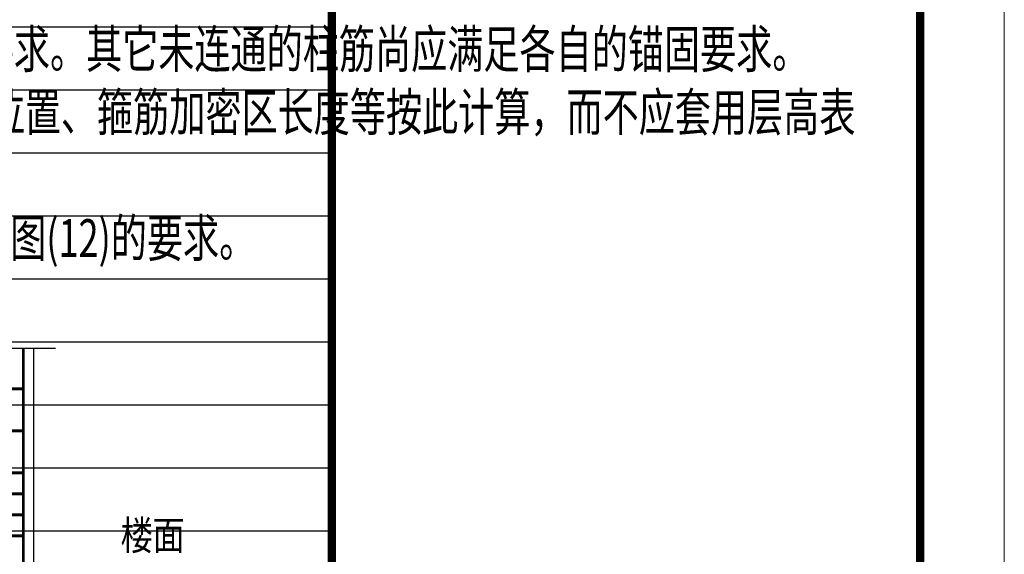
# Model space of a CAD drawing. Extents: x -529416 to 384172, y -199140 to 476095.
# Drawn here: x -411518 to -399803, y 148800 to 155166 of the extents above; entities that cross this region are included whole.
import ezdxf
from ezdxf.enums import TextEntityAlignment as Align

# ---------------------------------------------------------------- set-up
doc = ezdxf.new("R2010")
doc.units = 0
doc.header["$LTSCALE"] = 1000
doc.header["$MEASUREMENT"] = 0
for name, color, linetype in [('__附着_S10-恒大御景半岛·馨园-2住宅楼-说明模板_SEN151MH_设计区$0$S10-结构设计总说明（通用）_SEN14LG4_设计区$0$subline-2', 8, 'Continuous'), ('__附着_S10-恒大御景半岛·馨园-2住宅楼-说明模板_SEN151MH_设计区$0$S10-结构设计总说明（通用）_SEN14LG4_设计区$0$supertext', 140, 'Continuous'), ('__附着_S10-恒大御景半岛·馨园-2住宅楼-说明模板_SEN151MH_设计区$0$S10-结构设计总说明（通用）_SEN14LG4_设计区$0$结构设计总说明公共部分$0$COL', 1, 'Continuous'), ('__附着_S10-恒大御景半岛·馨园-2住宅楼-说明模板_SEN151MH_设计区$0$S10-结构设计总说明（通用）_SEN14LG4_设计区$0$结构设计总说明公共部分$0$STEEL', 7, 'Continuous'), ('__附着_S10-恒大御景半岛·馨园-2住宅楼-说明模板_SEN151MH_设计区$0$S10-结构设计总说明（通用）_SEN14LG4_设计区$0$结构设计总说明公共部分$0$suptext', 140, 'Continuous'), ('TK', 7, 'Continuous'), ('图框', 7, 'Continuous')]:
    doc.layers.add(name, color=color, linetype=linetype)
doc.layers.add('PUB_TITLE', color=4, linetype='Continuous', lineweight=18)
doc.styles.add('__附着_S10-恒大御景半岛·馨园-2住宅楼-说明模板_SEN151MH_设计区$0$S10-结构设计总说明（通用）_SEN14LG4_设计区$0$HZ', font='tssdeng.shx', dxfattribs={"width": 0.75, "bigfont": 'tssdchn.shx'})
doc.styles.add('__附着_S10-恒大御景半岛·馨园-2住宅楼-说明模板_SEN151MH_设计区$0$S10-结构设计总说明（通用）_SEN14LG4_设计区$0$结构设计总说明公共部分$0$TSSD_Rein', font='tssdeng.shx', dxfattribs={"width": 0.7, "bigfont": 'hztxt.shx'})

# ---------------------------------------------------------------- blocks, each defined once
blk = doc.blocks.new('A$C41DE1B12')
at = {"layer": '__附着_S10-恒大御景半岛·馨园-2住宅楼-说明模板_SEN151MH_设计区$0$S10-结构设计总说明（通用）_SEN14LG4_设计区$0$结构设计总说明公共部分$0$COL', "color": 91}
blk.add_line((4960.1, 17387.9), (4960.1, 14641.9), dxfattribs=at)
at = {"layer": '__附着_S10-恒大御景半岛·馨园-2住宅楼-说明模板_SEN151MH_设计区$0$S10-结构设计总说明（通用）_SEN14LG4_设计区$0$结构设计总说明公共部分$0$STEEL', "color": 1, "const_width": 35}
for points in [[(4840.1, 17387.9), (4840.1, 2303), (5540.1, 2303)], [(3880.1, 16903), (4840.1, 16903)], [(3880.1, 16403), (4840.1, 16403)], [(3880.1, 15903), (4840.1, 15903)], [(3880.1, 15653), (4840.1, 15653)], [(3880.1, 15403), (4840.1, 15403)], [(3880.1, 15153), (4840.1, 15153)]]:
    blk.add_lwpolyline(points, dxfattribs=at)
at = {"layer": '__附着_S10-恒大御景半岛·馨园-2住宅楼-说明模板_SEN151MH_设计区$0$S10-结构设计总说明（通用）_SEN14LG4_设计区$0$结构设计总说明公共部分$0$suptext', "color": 91}
blk.add_line((4378.7, 17387.9), (5224.9, 17387.9), dxfattribs=at)
at = {"layer": '__附着_S10-恒大御景半岛·馨园-2住宅楼-说明模板_SEN151MH_设计区$0$S10-结构设计总说明（通用）_SEN14LG4_设计区$0$结构设计总说明公共部分$0$suptext', "color": 91, "style": '__附着_S10-恒大御景半岛·馨园-2住宅楼-说明模板_SEN151MH_设计区$0$S10-结构设计总说明（通用）_SEN14LG4_设计区$0$结构设计总说明公共部分$0$TSSD_Rein', "width": 0.8}
blk.add_text('楼面', height=350, dxfattribs=at).set_placement((5996.8, 14985.4))
blk = doc.blocks.new('tq111')
at = {"layer": 'TK'}
blk.add_line((2345739, -190742), (2345739, -233242), dxfattribs=at)
at = {"layer": 'TK', "const_width": 100}
blk.add_lwpolyline([(2338739, -190742), (2338739, -248142)], dxfattribs=at)

msp = doc.modelspace()

# ---------------------------------------------------------------- linework, layer by layer
at = {"layer": '__附着_S10-恒大御景半岛·馨园-2住宅楼-说明模板_SEN151MH_设计区$0$S10-结构设计总说明（通用）_SEN14LG4_设计区$0$subline-2'}
for p, q in [((-523020.6, 155078.9), (-407802.4, 155078.9)), ((-523020.6, 154328.9), (-407802.4, 154328.9)), ((-523020.6, 153578.9), (-407802.4, 153578.9)), ((-523020.6, 152828.9), (-407802.4, 152828.9)), ((-523020.6, 152078.9), (-407802.4, 152078.9)), ((-523020.6, 151328.9), (-407802.4, 151328.9)), ((-523020.6, 150578.9), (-407802.4, 150578.9)), ((-523020.6, 149828.9), (-407802.4, 149828.9)), ((-523020.6, 149078.9), (-407802.4, 149078.9))]:
    msp.add_line(p, q, dxfattribs=at)
at = {"layer": 'PUB_TITLE'}
msp.add_lwpolyline([(-525902.7, 131314.7), (-399802.7, 131314.7), (-399802.7, 190714.7), (-525902.7, 190714.7)], close=True, dxfattribs=at)
at = {"layer": 'TK', "const_width": 100}
msp.add_lwpolyline([(-523402.7, 132314.7), (-400802.7, 132314.7), (-400802.7, 189714.7), (-523402.7, 189714.7)], close=True, dxfattribs=at)

# ---------------------------------------------------------------- block references
msp.add_blockref('tq111', (-2746542, 380456.5))
at = {"layer": '图框'}
msp.add_blockref('A$C41DE1B12', (-416315.5, 133866.7), dxfattribs=at)

# ---------------------------------------------------------------- texts
at = {"layer": '__附着_S10-恒大御景半岛·馨园-2住宅楼-说明模板_SEN151MH_设计区$0$S10-结构设计总说明（通用）_SEN14LG4_设计区$0$supertext', "color": 91, "style": '__附着_S10-恒大御景半岛·馨园-2住宅楼-说明模板_SEN151MH_设计区$0$S10-结构设计总说明（通用）_SEN14LG4_设计区$0$HZ', "width": 0.7}
for s, p in [('梁内；反之则设在梁底以下的柱段内。尚应满足“结构设计总说明”关于钢筋连接的要求。其它未连通的柱筋尚应满足各自的锚固要求。', (-427465.7, 154450.3)), ('16.4.3跃层柱(跨层柱)柱高H应取其上下端有双向侧向支撑之间的柱段长度。其纵筋连接位置、箍筋加密区长度等按此计算，而不应套用层高表', (-428295.2, 153700.3)), ('16.4.4无地下室及地下室范围之外的框架柱，除注明外，柱根的箍筋加密区范围应满足详图(12)的要求。', (-428295.2, 152200.3))]:
    msp.add_text(s, height=450, dxfattribs=at).set_placement(p, align=Align.BOTTOM_LEFT)

doc.saveas('drawing.dxf')
